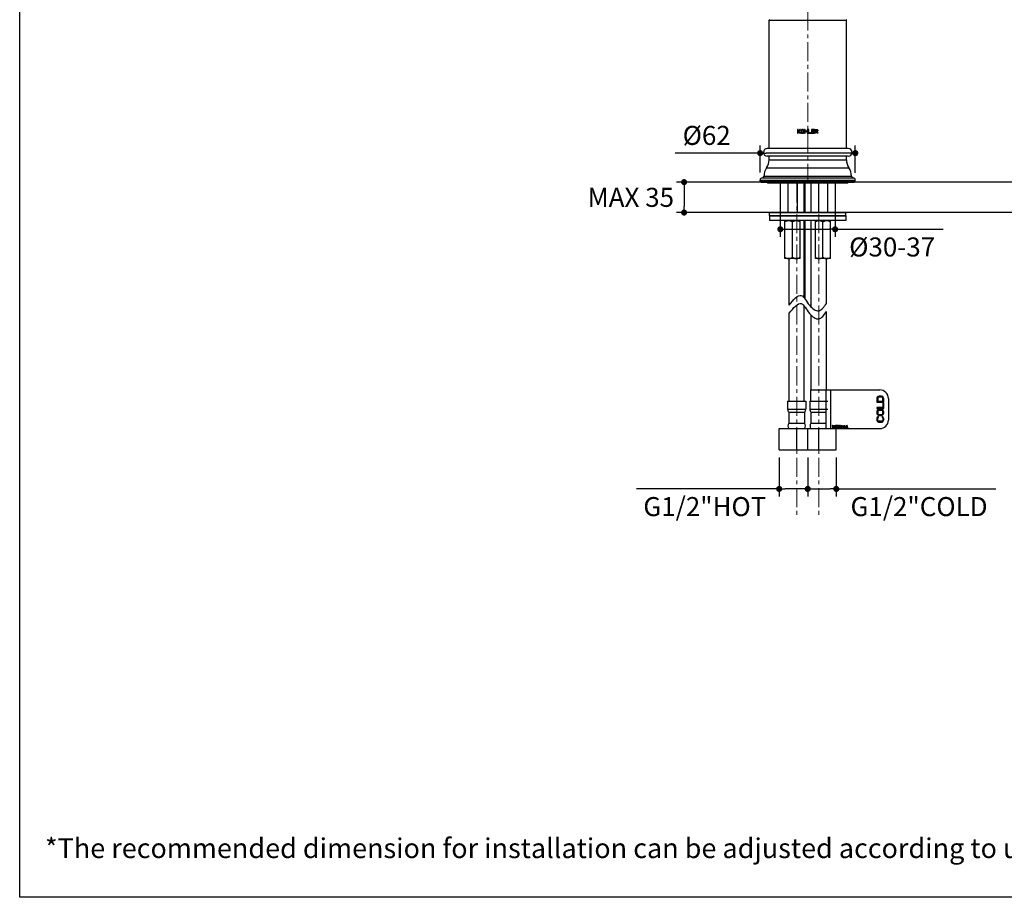
# Model space of a CAD drawing. Units: millimetres. Extents: x 72 to 9921, y -938 to 626.
# Drawn here: x 8510 to 9156, y -938 to -361 of the extents above; entities that cross this region are included whole.
import ezdxf

# ---------------------------------------------------------------- set-up
doc = ezdxf.new("R2010")
doc.units = ezdxf.units.MM
doc.header["$MEASUREMENT"] = 0
doc.linetypes.add('CENTER', pattern=[2, 1.25, -0.25, 0.25, -0.25])
doc.layers.add('Centerline', color=4, linetype='CENTER', lineweight=15)
for name, color, linetype in [('Dimensions', 7, 'Continuous'), ('Text', 7, 'Continuous'), ('Wall_Floor', 7, 'Continuous')]:
    doc.layers.add(name, color=color, linetype=linetype)
doc.styles.get("Standard").update_dxf_attribs({"font": 'helr45w_0.ttf'})
doc.dimstyles.get("Standard").update_dxf_attribs({"dimscale": 5, "dimtxt": 2.5, "dimasz": 0.8, "dimexe": 1, "dimexo": 1, "dimgap": 1, "dimtad": 2, "dimtih": 1, "dimtoh": 1, "dimdec": 0, "dimzin": 0, "dimdsep": 46, "dimtxsty": 'Standard', "dimblk": 'DOT', "dimcen": 2, "dimclrd": 1, "dimclre": 1, "dimclrt": 1, "dimadec": 0, "dimazin": 0, "dimtfac": 1, "dimtdec": 0, "dimtofl": 0, "dimtmove": 0, "dimatfit": 3, "dimfxl": 1, "dimtolj": 1, "dimtzin": 0, "dimarcsym": 0})

# ---------------------------------------------------------------- blocks, each defined once
blk = doc.blocks.new('_Dot')
at = {"color": 0, "linetype": 'ByBlock', "lineweight": -2}
blk.add_line((-0.5, 0), (-1, 0), dxfattribs=at)
at = {"color": 0, "linetype": 'ByBlock', "const_width": 0.5}
blk.add_lwpolyline([(-0.25, 0, 1), (0.25, 0, 1)], format="xyb", close=True, dxfattribs=at)
blk = doc.blocks.new('*D11')
at = {"layer": 'Dimensions', "color": 1, "lineweight": -2, "transparency": 16777216}
for p, q in [((8968.92, -468.07), (8940.98, -468.07)), ((8945.98, -472.07), (8945.98, -484.07)), ((8968.92, -488.07), (8940.98, -488.07))]:
    blk.add_line(p, q, dxfattribs=at)
at = {"layer": 'Dimensions', "color": 1, "lineweight": -2, "transparency": 16777216, "xscale": 4, "yscale": 4, "zscale": 4}
for p, rotation in [((8945.98, -468.07), 90), ((8945.98, -488.07), 270)]:
    blk.add_blockref('_Dot', p, dxfattribs=dict(at, rotation=rotation))
at = {"layer": 'Dimensions', "color": 1, "transparency": 16777216, "insert": (8911.01, -478.07), "char_height": 12.5, "attachment_point": 5}
blk.add_mtext('\\A1;MAX 35', dxfattribs=at)
blk = doc.blocks.new('*D12')
at = {"layer": 'Dimensions', "color": 1, "lineweight": -2, "transparency": 16777216}
for p, q in [((9009.14, -473.07), (9009.14, -504.04)), ((9045.14, -473.07), (9045.14, -504.04)), ((9013.14, -499.04), (9041.14, -499.04)), ((9045.14, -499.04), (9115.97, -499.04))]:
    blk.add_line(p, q, dxfattribs=at)
at = {"layer": 'Dimensions', "color": 1, "lineweight": -2, "transparency": 16777216, "xscale": 4, "yscale": 4, "zscale": 4, "rotation": 180}
blk.add_blockref('_Dot', (9009.14, -499.04), dxfattribs=at)
at = {"layer": 'Dimensions', "color": 1, "lineweight": -2, "transparency": 16777216, "xscale": 4, "yscale": 4, "zscale": 4}
blk.add_blockref('_Dot', (9045.14, -499.04), dxfattribs=at)
at = {"layer": 'Dimensions', "color": 1, "transparency": 16777216, "insert": (9082.56, -510.67), "char_height": 12.5, "attachment_point": 5}
blk.add_mtext('\\A1;%%C30-37', dxfattribs=at)
blk = doc.blocks.new('*D13')
at = {"layer": 'Dimensions', "color": 1, "lineweight": -2, "transparency": 16777216}
for p, q in [((8995.9, -461.75), (8995.9, -444.01)), ((9058.38, -462.03), (9058.38, -444.01)), ((8995.9, -449.01), (8940.12, -449.01)), ((9054.38, -449.01), (8999.9, -449.01))]:
    blk.add_line(p, q, dxfattribs=at)
at = {"layer": 'Dimensions', "color": 1, "lineweight": -2, "transparency": 16777216, "xscale": 4, "yscale": 4, "zscale": 4, "rotation": 180}
blk.add_blockref('_Dot', (8995.9, -449.01), dxfattribs=at)
at = {"layer": 'Dimensions', "color": 1, "lineweight": -2, "transparency": 16777216, "xscale": 4, "yscale": 4, "zscale": 4}
blk.add_blockref('_Dot', (9058.38, -449.01), dxfattribs=at)
at = {"layer": 'Dimensions', "color": 1, "transparency": 16777216, "insert": (8960.81, -437.39), "char_height": 12.5, "attachment_point": 5}
blk.add_mtext('\\A1;%%C62', dxfattribs=at)
blk = doc.blocks.new('*D14')
at = {"layer": 'Dimensions', "color": 1, "lineweight": -2, "transparency": 16777216}
for p, q in [((9008.39, -648.92), (9008.39, -674.58)), ((9027.14, -648.92), (9027.14, -674.58)), ((9008.39, -669.58), (8914.77, -669.58)), ((9023.14, -669.58), (9012.39, -669.58))]:
    blk.add_line(p, q, dxfattribs=at)
at = {"layer": 'Dimensions', "color": 1, "lineweight": -2, "transparency": 16777216, "xscale": 4, "yscale": 4, "zscale": 4, "rotation": 180}
blk.add_blockref('_Dot', (9008.39, -669.58), dxfattribs=at)
at = {"layer": 'Dimensions', "color": 1, "lineweight": -2, "transparency": 16777216, "xscale": 4, "yscale": 4, "zscale": 4}
blk.add_blockref('_Dot', (9027.14, -669.58), dxfattribs=at)
at = {"layer": 'Dimensions', "color": 1, "transparency": 16777216, "insert": (8959.58, -681.17), "char_height": 12.5, "attachment_point": 5}
blk.add_mtext('\\A1;G1/2"HOT', dxfattribs=at)
blk = doc.blocks.new('*D15')
at = {"layer": 'Dimensions', "color": 1, "lineweight": -2, "transparency": 16777216}
for p, q in [((9027.14, -648.92), (9027.14, -674.58)), ((9045.89, -648.92), (9045.89, -674.58)), ((9031.14, -669.58), (9041.89, -669.58)), ((9045.89, -669.58), (9150.55, -669.58))]:
    blk.add_line(p, q, dxfattribs=at)
at = {"layer": 'Dimensions', "color": 1, "lineweight": -2, "transparency": 16777216, "xscale": 4, "yscale": 4, "zscale": 4, "rotation": 180}
blk.add_blockref('_Dot', (9027.14, -669.58), dxfattribs=at)
at = {"layer": 'Dimensions', "color": 1, "lineweight": -2, "transparency": 16777216, "xscale": 4, "yscale": 4, "zscale": 4}
blk.add_blockref('_Dot', (9045.89, -669.58), dxfattribs=at)
at = {"layer": 'Dimensions', "color": 1, "transparency": 16777216, "insert": (9100.22, -681.17), "char_height": 12.5, "attachment_point": 5}
blk.add_mtext('\\A1;G1/2"COLD', dxfattribs=at)

msp = doc.modelspace()

# ---------------------------------------------------------------- linework, layer by layer
at = {"color": 7}
for p, q in [((9001.74, -445.72), (9001.74, -361.64)), ((9001.74, -361.64), (9052.54, -361.64)), ((9052.54, -445.72), (9052.54, -361.64)), ((9053.69, -445.97), (9000.6, -445.97)), ((9001.74, -445.72), (9002, -445.97)), ((9001.74, -445.72), (9052.54, -445.72)), ((9052.54, -445.72), (9052.29, -445.97)), ((9053.69, -451.05), (9000.6, -451.05)), ((9001.74, -453.34), (9001.74, -451.05)), ((9052.54, -453.34), (9052.54, -451.05)), ((9000.09, -458.74), (9054.19, -458.74)), ((9001.74, -453.34), (9052.54, -453.34)), ((8997.35, -465.23), (9056.93, -465.23)), ((8998.44, -464.09), (9055.84, -464.09)), ((8995.9, -467.31), (8995.9, -466.75)), ((8995.9, -466.75), (9058.38, -466.75)), ((8995.9, -467.31), (9058.38, -467.31)), ((8996.66, -468.07), (9057.62, -468.07)), ((9001.39, -468.64), (9052.89, -468.64)), ((9014.14, -468.64), (9014.14, -488.07)), ((9020.14, -468.64), (9020.14, -488.07)), ((9024.89, -488.07), (9024.89, -468.64)), ((9025.14, -468.64), (9025.14, -488.07)), ((9029.14, -468.64), (9029.14, -488.07)), ((9029.39, -488.07), (9029.39, -468.64)), ((9034.14, -468.64), (9034.14, -488.07)), ((9040.14, -468.64), (9040.14, -488.07)), ((9058.38, -467.31), (9058.38, -466.75)), ((9002.14, -490.07), (9002.14, -488.07)), ((9002.14, -488.07), (9052.14, -488.07)), ((9002.14, -490.07), (9052.14, -490.07)), ((9002.14, -490.27), (9002.14, -493.27)), ((9002.14, -490.27), (9052.14, -490.27)), ((9014.14, -490.07), (9014.14, -490.27)), ((9020.14, -490.07), (9020.14, -490.27)), ((9024.89, -490.27), (9024.89, -490.07)), ((9025.14, -490.07), (9025.14, -490.27)), ((9029.14, -490.07), (9029.14, -490.27)), ((9029.39, -490.27), (9029.39, -490.07)), ((9034.14, -490.07), (9034.14, -490.27)), ((9040.14, -490.07), (9040.14, -490.27)), ((9052.14, -490.07), (9052.14, -488.07)), ((9052.14, -490.27), (9052.14, -493.27)), ((9052.14, -493.27), (9002.14, -493.27)), ((9012.14, -518.26), (9012.14, -493.27)), ((9017.14, -517.48), (9017.14, -494.06)), ((9022.14, -518.27), (9022.14, -493.27)), ((9024.89, -544.11), (9024.89, -493.27)), ((9025.14, -493.27), (9025.14, -544.44)), ((9029.14, -493.27), (9029.14, -549.91)), ((9029.39, -550.16), (9029.39, -493.27)), ((9032.14, -518.26), (9032.14, -493.27)), ((9037.14, -517.48), (9037.14, -494.06)), ((9042.14, -518.27), (9042.14, -493.27)), ((9012.14, -518.27), (9012.14, -518.26)), ((9022.14, -518.27), (9012.14, -518.27)), ((9014.89, -548.82), (9014.89, -518.27)), ((9032.14, -518.27), (9032.14, -518.26)), ((9042.14, -518.27), (9032.14, -518.27)), ((9039.39, -547.77), (9039.39, -518.27)), ((9014.89, -611.92), (9014.89, -554.18)), ((9024.89, -611.92), (9024.89, -549.46)), ((9029.39, -604.52), (9029.39, -555.51)), ((9039.39, -604.52), (9039.39, -553.13)), ((9029.25, -604.52), (9074.52, -604.52)), ((9029.25, -611.92), (9029.25, -604.52)), ((9039.13, -604.52), (9039.13, -629.92)), ((9042.05, -604.52), (9042.05, -629.92)), ((9013.94, -611.92), (9025.84, -611.92)), ((9013.94, -611.92), (9013.94, -617.12)), ((9025.84, -611.92), (9025.84, -617.12)), ((9028.44, -611.92), (9040.34, -611.92)), ((9028.44, -611.92), (9028.44, -617.12)), ((9080.11, -610.11), (9080.11, -624.34)), ((9013.94, -617.12), (9025.84, -617.12)), ((9014.74, -619.12), (9025.04, -619.12)), ((9014.74, -619.12), (9014.74, -626.32)), ((9025.04, -619.12), (9025.04, -626.32)), ((9028.44, -617.12), (9040.34, -617.12)), ((9029.24, -619.12), (9039.54, -619.12)), ((9029.24, -619.12), (9029.24, -626.32)), ((9014.74, -626.32), (9025.04, -626.32)), ((9029.24, -626.32), (9039.54, -626.32)), ((9008.39, -629.92), (9074.52, -629.92)), ((9008.39, -643.92), (9008.39, -629.92)), ((9019.89, -643.92), (9019.89, -629.92)), ((9034.39, -643.92), (9034.39, -629.92)), ((9045.89, -643.92), (9045.89, -629.92)), ((9008.39, -643.92), (9045.89, -643.92))]:
    msp.add_line(p, q, dxfattribs=at)
at = {"color": 40}
for p, q in [((9020.49, -433.57), (9020.49, -435.97)), ((9020.79, -433.57), (9020.49, -433.57)), ((9020.49, -435.97), (9020.79, -435.97)), ((9021.89, -433.57), (9020.79, -434.75)), ((9020.79, -434.75), (9020.79, -433.57)), ((9020.79, -435.15), (9021.14, -434.8)), ((9020.79, -435.97), (9020.79, -435.15)), ((9021.14, -434.8), (9021.89, -435.97)), ((9021.39, -434.54), (9022.29, -433.57)), ((9022.29, -435.97), (9021.39, -434.54)), ((9022.29, -433.57), (9021.89, -433.57)), ((9021.89, -435.97), (9022.29, -435.97)), ((9022.74, -434.13), (9022.69, -434.39)), ((9022.69, -434.39), (9022.69, -435.15)), ((9022.69, -435.15), (9022.74, -435.41)), ((9022.84, -433.93), (9022.74, -434.13)), ((9022.74, -435.41), (9022.84, -435.61)), ((9023.04, -433.72), (9022.84, -433.93)), ((9022.84, -435.61), (9023.04, -435.82)), ((9023.04, -434.18), (9022.99, -434.39)), ((9022.99, -434.39), (9022.99, -435.15)), ((9022.99, -435.15), (9023.04, -435.36)), ((9023.24, -433.62), (9023.04, -433.72)), ((9023.14, -434.03), (9023.04, -434.18)), ((9023.04, -435.36), (9023.14, -435.51)), ((9023.04, -435.82), (9023.24, -435.92)), ((9023.29, -433.93), (9023.14, -434.03)), ((9023.14, -435.51), (9023.29, -435.61)), ((9023.49, -433.57), (9023.24, -433.62)), ((9023.24, -435.92), (9023.49, -435.97)), ((9023.49, -433.88), (9023.29, -433.93)), ((9023.29, -435.61), (9023.49, -435.66)), ((9023.89, -433.57), (9023.49, -433.57)), ((9023.89, -433.88), (9023.49, -433.88)), ((9023.49, -435.66), (9023.89, -435.66)), ((9023.49, -435.97), (9023.89, -435.97)), ((9024.14, -433.62), (9023.89, -433.57)), ((9024.09, -433.93), (9023.89, -433.88)), ((9023.89, -435.66), (9024.09, -435.61)), ((9023.89, -435.97), (9024.14, -435.92)), ((9024.24, -434.03), (9024.09, -433.93)), ((9024.09, -435.61), (9024.24, -435.51)), ((9024.34, -433.72), (9024.14, -433.62)), ((9024.14, -435.92), (9024.34, -435.82)), ((9024.34, -434.18), (9024.24, -434.03)), ((9024.24, -435.51), (9024.34, -435.36)), ((9024.54, -433.93), (9024.34, -433.72)), ((9024.39, -434.39), (9024.34, -434.18)), ((9024.34, -435.36), (9024.39, -435.15)), ((9024.34, -435.82), (9024.54, -435.61)), ((9024.39, -435.15), (9024.39, -434.39)), ((9024.64, -434.13), (9024.54, -433.93)), ((9024.54, -435.61), (9024.64, -435.41)), ((9024.69, -434.39), (9024.64, -434.13)), ((9024.64, -435.41), (9024.69, -435.15)), ((9024.69, -435.15), (9024.69, -434.39)), ((9025.09, -433.57), (9025.09, -435.97)), ((9025.39, -433.57), (9025.09, -433.57)), ((9025.09, -435.97), (9025.39, -435.97)), ((9025.39, -434.54), (9025.39, -433.57)), ((9026.79, -434.54), (9025.39, -434.54)), ((9025.39, -435.97), (9025.39, -434.85)), ((9025.39, -434.85), (9026.79, -434.85)), ((9026.79, -433.57), (9026.79, -434.54)), ((9027.09, -433.57), (9026.79, -433.57)), ((9026.79, -434.85), (9026.79, -435.97)), ((9026.79, -435.97), (9027.09, -435.97)), ((9027.09, -435.97), (9027.09, -433.57)), ((9027.49, -433.57), (9027.49, -435.97)), ((9027.79, -433.57), (9027.49, -433.57)), ((9027.49, -435.97), (9029.29, -435.97)), ((9027.79, -435.66), (9027.79, -433.57)), ((9029.29, -435.66), (9027.79, -435.66)), ((9029.29, -435.97), (9029.29, -435.66)), ((9029.69, -433.57), (9029.69, -435.97)), ((9031.49, -433.57), (9029.69, -433.57)), ((9029.69, -435.97), (9031.49, -435.97)), ((9029.99, -434.54), (9029.99, -433.88)), ((9029.99, -433.88), (9031.49, -433.88)), ((9031.29, -434.54), (9029.99, -434.54)), ((9029.99, -435.66), (9029.99, -434.85)), ((9029.99, -434.85), (9031.29, -434.85)), ((9031.49, -435.66), (9029.99, -435.66)), ((9031.29, -434.85), (9031.29, -434.54)), ((9031.49, -433.88), (9031.49, -433.57)), ((9031.49, -435.97), (9031.49, -435.66)), ((9031.89, -435.97), (9031.89, -433.57)), ((9031.89, -433.57), (9033.09, -433.57)), ((9032.19, -435.97), (9031.89, -435.97)), ((9032.19, -434.59), (9032.19, -433.83)), ((9032.19, -433.83), (9033.14, -433.83)), ((9033.14, -434.59), (9032.19, -434.59)), ((9032.19, -434.9), (9032.19, -435.97)), ((9033.04, -434.9), (9032.19, -434.9)), ((9033.44, -435.97), (9033.04, -434.9)), ((9033.09, -433.57), (9033.34, -433.62)), ((9033.14, -433.83), (9033.29, -433.88)), ((9033.29, -434.54), (9033.14, -434.59)), ((9033.29, -433.88), (9033.39, -433.98)), ((9033.39, -434.44), (9033.29, -434.54)), ((9033.34, -433.62), (9033.54, -433.78)), ((9033.54, -434.69), (9033.34, -434.8)), ((9033.34, -434.8), (9033.79, -435.97)), ((9033.39, -433.98), (9033.44, -434.13)), ((9033.44, -434.29), (9033.39, -434.44)), ((9033.44, -434.13), (9033.44, -434.29)), ((9033.79, -435.97), (9033.44, -435.97)), ((9033.54, -433.78), (9033.69, -433.98)), ((9033.69, -434.49), (9033.54, -434.69)), ((9033.69, -433.98), (9033.74, -434.13)), ((9033.74, -434.34), (9033.69, -434.49)), ((9033.74, -434.13), (9033.74, -434.34)), ((9072.59, -609.73), (9072.49, -610.21)), ((9072.49, -610.21), (9072.49, -612.49)), ((9072.49, -612.49), (9077.06, -612.49)), ((9072.78, -609.35), (9072.59, -609.73)), ((9073.17, -608.97), (9072.78, -609.35)), ((9073.17, -609.83), (9073.08, -610.21)), ((9073.08, -610.21), (9073.08, -611.92)), ((9073.08, -611.92), (9076.48, -611.92)), ((9073.56, -608.78), (9073.17, -608.97)), ((9073.37, -609.54), (9073.17, -609.83)), ((9073.66, -609.35), (9073.37, -609.54)), ((9074.05, -608.68), (9073.56, -608.78)), ((9074.05, -609.25), (9073.66, -609.35)), ((9075.51, -608.68), (9074.05, -608.68)), ((9075.51, -609.25), (9074.05, -609.25)), ((9075.99, -608.78), (9075.51, -608.68)), ((9075.9, -609.35), (9075.51, -609.25)), ((9076.19, -609.54), (9075.9, -609.35)), ((9076.38, -608.97), (9075.99, -608.78)), ((9076.38, -609.83), (9076.19, -609.54)), ((9076.77, -609.35), (9076.38, -608.97)), ((9076.48, -610.21), (9076.38, -609.83)), ((9076.48, -611.92), (9076.48, -610.21)), ((9077.06, -613.25), (9076.48, -613.25)), ((9076.48, -613.25), (9076.48, -616.11)), ((9076.97, -609.73), (9076.77, -609.35)), ((9077.06, -610.21), (9076.97, -609.73)), ((9077.06, -612.49), (9077.06, -610.21)), ((9077.06, -616.68), (9077.06, -613.25)), ((9076.48, -616.11), (9072.49, -616.11)), ((9072.49, -616.11), (9072.49, -616.68)), ((9072.49, -616.68), (9077.06, -616.68)), ((9072.59, -618.49), (9072.49, -618.97)), ((9072.49, -618.97), (9072.49, -619.73)), ((9072.49, -619.73), (9072.59, -620.21)), ((9072.78, -618.11), (9072.59, -618.49)), ((9072.59, -620.21), (9072.78, -620.59)), ((9073.17, -617.73), (9072.78, -618.11)), ((9073.17, -618.59), (9073.08, -618.97)), ((9073.08, -618.97), (9073.08, -619.73)), ((9073.08, -619.73), (9073.17, -620.11)), ((9073.56, -617.54), (9073.17, -617.73)), ((9073.37, -618.3), (9073.17, -618.59)), ((9073.17, -620.11), (9073.37, -620.4)), ((9073.66, -618.11), (9073.37, -618.3)), ((9073.37, -620.4), (9073.66, -620.59)), ((9074.05, -617.45), (9073.56, -617.54)), ((9074.05, -618.02), (9073.66, -618.11)), ((9075.51, -617.45), (9074.05, -617.45)), ((9075.51, -618.02), (9074.05, -618.02)), ((9075.99, -617.54), (9075.51, -617.45)), ((9075.9, -618.11), (9075.51, -618.02)), ((9076.19, -618.3), (9075.9, -618.11)), ((9075.9, -620.59), (9076.19, -620.4)), ((9076.38, -617.73), (9075.99, -617.54)), ((9076.38, -618.59), (9076.19, -618.3)), ((9076.19, -620.4), (9076.38, -620.11)), ((9076.77, -618.11), (9076.38, -617.73)), ((9076.48, -618.97), (9076.38, -618.59)), ((9076.38, -620.11), (9076.48, -619.73)), ((9076.48, -619.73), (9076.48, -618.97)), ((9076.97, -618.49), (9076.77, -618.11)), ((9076.77, -620.59), (9076.97, -620.21)), ((9077.06, -618.97), (9076.97, -618.49)), ((9076.97, -620.21), (9077.06, -619.73)), ((9077.06, -619.73), (9077.06, -618.97)), ((9072.59, -622.87), (9072.49, -623.35)), ((9072.49, -623.35), (9072.49, -624.21)), ((9072.49, -624.21), (9072.59, -624.68)), ((9072.78, -622.49), (9072.59, -622.87)), ((9072.59, -624.68), (9072.78, -625.07)), ((9072.78, -620.59), (9073.17, -620.97)), ((9073.17, -622.11), (9072.78, -622.49)), ((9072.78, -625.07), (9073.17, -625.45)), ((9073.08, -623.35), (9073.17, -622.97)), ((9073.08, -624.21), (9073.08, -623.35)), ((9073.17, -624.59), (9073.08, -624.21)), ((9073.17, -620.97), (9073.56, -621.16)), ((9073.66, -622.02), (9073.17, -622.11)), ((9073.17, -622.97), (9073.37, -622.68)), ((9073.37, -624.88), (9073.17, -624.59)), ((9073.17, -625.45), (9073.56, -625.64)), ((9073.37, -622.68), (9073.66, -622.59)), ((9073.66, -625.07), (9073.37, -624.88)), ((9073.56, -621.16), (9074.05, -621.26)), ((9073.56, -625.64), (9074.05, -625.73)), ((9073.66, -620.59), (9074.05, -620.68)), ((9073.66, -622.59), (9073.66, -622.02)), ((9074.05, -625.16), (9073.66, -625.07)), ((9074.05, -620.68), (9075.51, -620.68)), ((9074.05, -621.26), (9075.51, -621.26)), ((9075.51, -625.16), (9074.05, -625.16)), ((9074.05, -625.73), (9075.51, -625.73)), ((9075.51, -620.68), (9075.9, -620.59)), ((9075.51, -621.26), (9075.99, -621.16)), ((9075.9, -625.07), (9075.51, -625.16)), ((9075.51, -625.73), (9075.99, -625.64)), ((9076.38, -622.11), (9075.9, -622.02)), ((9075.9, -622.02), (9075.9, -622.59)), ((9075.9, -622.59), (9076.19, -622.68)), ((9076.19, -624.88), (9075.9, -625.07)), ((9075.99, -621.16), (9076.38, -620.97)), ((9075.99, -625.64), (9076.38, -625.45)), ((9076.19, -622.68), (9076.38, -622.97)), ((9076.38, -624.59), (9076.19, -624.88)), ((9076.38, -620.97), (9076.77, -620.59)), ((9076.77, -622.49), (9076.38, -622.11)), ((9076.38, -622.97), (9076.48, -623.35)), ((9076.48, -624.21), (9076.38, -624.59)), ((9076.38, -625.45), (9076.77, -625.07)), ((9076.48, -623.35), (9076.48, -624.21)), ((9076.97, -622.87), (9076.77, -622.49)), ((9076.77, -625.07), (9076.97, -624.68)), ((9077.06, -623.35), (9076.97, -622.87)), ((9076.97, -624.68), (9077.06, -624.21)), ((9077.06, -624.21), (9077.06, -623.35)), ((9043.44, -627.89), (9043.28, -628.12)), ((9043.28, -628.12), (9043.28, -628.38)), ((9043.28, -628.38), (9043.44, -628.15)), ((9043.6, -627.89), (9043.44, -627.89)), ((9043.44, -628.15), (9043.44, -629.42)), ((9043.44, -629.42), (9043.6, -629.42)), ((9043.6, -629.42), (9043.6, -627.89)), ((9043.96, -627.89), (9043.81, -628.12)), ((9043.81, -628.12), (9043.81, -628.38)), ((9043.81, -628.38), (9043.96, -628.15)), ((9044.12, -627.89), (9043.96, -627.89)), ((9043.96, -628.15), (9043.96, -629.42)), ((9043.96, -629.42), (9044.12, -629.42)), ((9044.12, -629.42), (9044.12, -627.89)), ((9044.33, -627.89), (9045.22, -627.89)), ((9044.33, -628.73), (9044.33, -627.89)), ((9044.51, -628.73), (9044.33, -628.73)), ((9044.33, -629.03), (9044.49, -629.03)), ((9044.38, -629.16), (9044.33, -629.03)), ((9044.46, -629.29), (9044.38, -629.16)), ((9045.22, -628.05), (9044.46, -628.05)), ((9044.46, -628.05), (9044.46, -628.57)), ((9044.46, -628.57), (9044.59, -628.47)), ((9044.59, -629.38), (9044.46, -629.29)), ((9044.49, -629.03), (9044.54, -629.16)), ((9044.62, -628.64), (9044.51, -628.73)), ((9044.54, -629.16), (9044.62, -629.22)), ((9044.59, -628.47), (9044.72, -628.44)), ((9044.72, -629.42), (9044.59, -629.38)), ((9044.72, -628.6), (9044.62, -628.64)), ((9044.62, -629.22), (9044.72, -629.25)), ((9044.72, -628.44), (9044.88, -628.44)), ((9044.88, -628.6), (9044.72, -628.6)), ((9044.72, -629.25), (9044.88, -629.25)), ((9044.88, -629.42), (9044.72, -629.42)), ((9044.88, -628.44), (9045.01, -628.47)), ((9044.98, -628.64), (9044.88, -628.6)), ((9044.88, -629.25), (9044.98, -629.22)), ((9045.01, -629.38), (9044.88, -629.42)), ((9045.06, -628.7), (9044.98, -628.64)), ((9044.98, -629.22), (9045.06, -629.16)), ((9045.01, -628.47), (9045.14, -628.57)), ((9045.14, -629.29), (9045.01, -629.38)), ((9045.12, -628.8), (9045.06, -628.7)), ((9045.06, -629.16), (9045.12, -629.06)), ((9045.14, -628.9), (9045.12, -628.8)), ((9045.12, -629.06), (9045.14, -628.96)), ((9045.14, -628.57), (9045.22, -628.7)), ((9045.14, -628.96), (9045.14, -628.9)), ((9045.22, -629.16), (9045.14, -629.29)), ((9045.22, -627.89), (9045.22, -628.05)), ((9045.22, -628.7), (9045.27, -628.86)), ((9045.27, -628.99), (9045.22, -629.16)), ((9045.27, -628.86), (9045.27, -628.99)), ((9046.42, -627.89), (9045.48, -627.89)), ((9045.48, -627.89), (9045.48, -628.05)), ((9045.48, -628.05), (9046.27, -628.05)), ((9046.27, -628.05), (9045.74, -629.42)), ((9045.74, -629.42), (9045.9, -629.42)), ((9045.9, -629.42), (9046.42, -628.05)), ((9046.42, -628.05), (9046.42, -627.89)), ((9046.76, -629.06), (9046.63, -629.06)), ((9046.63, -629.06), (9046.66, -629.16)), ((9046.69, -628.12), (9046.66, -628.25)), ((9046.66, -628.25), (9046.79, -628.25)), ((9046.66, -629.16), (9046.71, -629.25)), ((9046.79, -627.99), (9046.69, -628.12)), ((9046.71, -629.25), (9046.79, -629.32)), ((9046.79, -629.12), (9046.76, -629.06)), ((9046.9, -627.92), (9046.79, -627.99)), ((9046.79, -628.25), (9046.84, -628.15)), ((9046.84, -629.19), (9046.79, -629.12)), ((9046.79, -629.32), (9046.9, -629.38)), ((9046.84, -628.15), (9046.92, -628.09)), ((9046.9, -629.22), (9046.84, -629.19)), ((9047.08, -627.89), (9046.9, -627.92)), ((9047.03, -629.25), (9046.9, -629.22)), ((9046.9, -629.38), (9047, -629.42)), ((9046.92, -628.09), (9047.05, -628.05)), ((9047, -629.42), (9047.21, -629.42)), ((9047.18, -629.25), (9047.03, -629.25)), ((9047.05, -628.05), (9047.16, -628.05)), ((9047.16, -628.57), (9047.05, -628.57)), ((9047.05, -628.57), (9047.05, -628.7)), ((9047.05, -628.7), (9047.16, -628.7)), ((9047.13, -627.89), (9047.08, -627.89)), ((9047.31, -627.92), (9047.13, -627.89)), ((9047.16, -628.05), (9047.29, -628.09)), ((9047.31, -628.51), (9047.16, -628.57)), ((9047.16, -628.7), (9047.31, -628.73)), ((9047.31, -629.22), (9047.18, -629.25)), ((9047.21, -629.42), (9047.31, -629.38)), ((9047.29, -628.09), (9047.37, -628.15)), ((9047.42, -627.99), (9047.31, -627.92)), ((9047.37, -628.44), (9047.31, -628.51)), ((9047.31, -628.73), (9047.39, -628.8)), ((9047.37, -629.19), (9047.31, -629.22)), ((9047.31, -629.38), (9047.42, -629.32)), ((9047.37, -628.15), (9047.42, -628.25)), ((9047.42, -628.31), (9047.37, -628.44)), ((9047.37, -628.64), (9047.47, -628.54)), ((9047.5, -628.7), (9047.37, -628.64)), ((9047.42, -629.12), (9047.37, -629.19)), ((9047.39, -628.8), (9047.45, -628.93)), ((9047.52, -628.12), (9047.42, -627.99)), ((9047.42, -628.25), (9047.42, -628.31)), ((9047.45, -629.06), (9047.42, -629.12)), ((9047.42, -629.32), (9047.5, -629.25)), ((9047.45, -628.93), (9047.45, -629.06)), ((9047.47, -628.54), (9047.52, -628.44)), ((9047.55, -628.8), (9047.5, -628.7)), ((9047.5, -629.25), (9047.55, -629.16)), ((9047.55, -628.25), (9047.52, -628.12)), ((9047.52, -628.44), (9047.55, -628.31)), ((9047.55, -628.31), (9047.55, -628.25)), ((9047.58, -628.93), (9047.55, -628.8)), ((9047.55, -629.16), (9047.58, -629.06)), ((9047.58, -629.06), (9047.58, -628.93)), ((9048.52, -628.44), (9047.79, -629.25)), ((9047.79, -629.25), (9047.79, -629.42)), ((9047.79, -629.42), (9048.73, -629.42)), ((9047.84, -628.12), (9047.81, -628.25)), ((9047.81, -628.25), (9047.94, -628.25)), ((9047.94, -627.99), (9047.84, -628.12)), ((9048.05, -627.92), (9047.94, -627.99)), ((9047.94, -628.25), (9048, -628.15)), ((9048, -628.15), (9048.07, -628.09)), ((9048, -629.25), (9048.65, -628.54)), ((9048.73, -629.25), (9048, -629.25)), ((9048.23, -627.89), (9048.05, -627.92)), ((9048.07, -628.09), (9048.21, -628.05)), ((9048.21, -628.05), (9048.31, -628.05)), ((9048.34, -627.89), (9048.23, -627.89)), ((9048.31, -628.05), (9048.44, -628.09)), ((9048.49, -627.92), (9048.34, -627.89)), ((9048.44, -628.09), (9048.52, -628.15)), ((9048.6, -627.99), (9048.49, -627.92)), ((9048.52, -628.15), (9048.57, -628.25)), ((9048.57, -628.31), (9048.52, -628.44)), ((9048.57, -628.25), (9048.57, -628.31)), ((9048.7, -628.12), (9048.6, -627.99)), ((9048.65, -628.54), (9048.7, -628.44)), ((9048.73, -628.25), (9048.7, -628.12)), ((9048.7, -628.44), (9048.73, -628.31)), ((9048.73, -628.31), (9048.73, -628.25)), ((9048.73, -629.42), (9048.73, -629.25)), ((9048.94, -628.31), (9048.99, -628.15)), ((9048.94, -628.44), (9048.94, -628.31)), ((9048.99, -628.6), (9048.94, -628.44)), ((9048.99, -628.15), (9049.07, -628.02)), ((9049.07, -628.73), (9048.99, -628.6)), ((9048.99, -629.06), (9049.12, -629.06)), ((9049.02, -629.16), (9048.99, -629.06)), ((9049.1, -629.29), (9049.02, -629.16)), ((9049.07, -628.02), (9049.2, -627.92)), ((9049.07, -628.35), (9049.1, -628.25)), ((9049.07, -628.41), (9049.07, -628.35)), ((9049.1, -628.51), (9049.07, -628.41)), ((9049.2, -628.83), (9049.07, -628.73)), ((9049.1, -628.25), (9049.15, -628.15)), ((9049.15, -628.6), (9049.1, -628.51)), ((9049.23, -629.38), (9049.1, -629.29)), ((9049.12, -629.06), (9049.17, -629.16)), ((9049.15, -628.15), (9049.23, -628.09)), ((9049.23, -628.67), (9049.15, -628.6)), ((9049.17, -629.16), (9049.25, -629.22)), ((9049.2, -627.92), (9049.33, -627.89)), ((9049.33, -628.86), (9049.2, -628.83)), ((9049.23, -628.09), (9049.3, -628.05)), ((9049.3, -628.7), (9049.23, -628.67)), ((9049.36, -629.42), (9049.23, -629.38)), ((9049.25, -629.22), (9049.33, -629.25)), ((9049.3, -628.05), (9049.49, -628.05)), ((9049.49, -628.7), (9049.3, -628.7)), ((9049.33, -627.89), (9049.46, -627.89)), ((9049.46, -628.86), (9049.33, -628.86)), ((9049.33, -629.25), (9049.49, -629.25)), ((9049.46, -629.42), (9049.36, -629.42)), ((9049.46, -627.89), (9049.59, -627.92)), ((9049.59, -628.83), (9049.46, -628.86)), ((9049.59, -629.38), (9049.46, -629.42)), ((9049.49, -628.05), (9049.57, -628.09)), ((9049.57, -628.67), (9049.49, -628.7)), ((9049.49, -629.25), (9049.57, -629.22)), ((9049.57, -628.09), (9049.65, -628.15)), ((9049.65, -628.6), (9049.57, -628.67)), ((9049.57, -629.22), (9049.65, -629.16)), ((9049.59, -627.92), (9049.72, -628.02)), ((9049.75, -628.7), (9049.59, -628.83)), ((9049.72, -629.29), (9049.59, -629.38)), ((9049.65, -628.15), (9049.7, -628.25)), ((9049.7, -628.51), (9049.65, -628.6)), ((9049.65, -629.16), (9049.7, -629.06)), ((9049.7, -628.25), (9049.72, -628.35)), ((9049.72, -628.41), (9049.7, -628.51)), ((9049.7, -629.06), (9049.72, -628.96)), ((9049.72, -628.02), (9049.8, -628.15)), ((9049.72, -628.35), (9049.72, -628.41)), ((9049.72, -628.96), (9049.75, -628.77)), ((9049.8, -629.16), (9049.72, -629.29)), ((9049.75, -628.77), (9049.75, -628.7)), ((9049.8, -628.15), (9049.85, -628.31)), ((9049.85, -628.99), (9049.8, -629.16)), ((9049.85, -628.31), (9049.88, -628.54)), ((9049.88, -628.77), (9049.85, -628.99)), ((9049.88, -628.54), (9049.88, -628.77)), ((9050.46, -628.7), (9050.09, -628.7)), ((9050.09, -628.7), (9050.09, -628.86)), ((9050.09, -628.86), (9050.46, -628.86)), ((9050.46, -628.86), (9050.46, -628.7)), ((9050.67, -628.54), (9050.69, -628.31)), ((9050.67, -628.77), (9050.67, -628.54)), ((9050.69, -628.99), (9050.67, -628.77)), ((9050.69, -628.31), (9050.75, -628.15)), ((9050.75, -629.16), (9050.69, -628.99)), ((9050.75, -628.15), (9050.82, -628.02)), ((9050.82, -629.29), (9050.75, -629.16)), ((9050.82, -628.35), (9050.8, -628.54)), ((9050.8, -628.6), (9050.95, -628.47)), ((9050.8, -628.54), (9050.8, -628.6)), ((9050.82, -628.02), (9050.95, -627.92)), ((9050.85, -628.25), (9050.82, -628.35)), ((9050.82, -628.86), (9050.85, -628.77)), ((9050.82, -628.96), (9050.82, -628.86)), ((9050.85, -629.06), (9050.82, -628.96)), ((9050.95, -629.38), (9050.82, -629.29)), ((9050.9, -628.15), (9050.85, -628.25)), ((9050.85, -628.77), (9050.9, -628.7)), ((9050.9, -629.16), (9050.85, -629.06)), ((9050.98, -628.09), (9050.9, -628.15)), ((9050.9, -628.7), (9050.98, -628.64)), ((9050.98, -629.22), (9050.9, -629.16)), ((9050.95, -627.92), (9051.09, -627.89)), ((9050.95, -628.47), (9051.09, -628.44)), ((9051.09, -629.42), (9050.95, -629.38)), ((9051.06, -628.05), (9050.98, -628.09)), ((9050.98, -628.64), (9051.06, -628.6)), ((9051.06, -629.25), (9050.98, -629.22)), ((9051.22, -628.05), (9051.06, -628.05)), ((9051.06, -628.6), (9051.24, -628.6)), ((9051.24, -629.25), (9051.06, -629.25)), ((9051.09, -627.89), (9051.19, -627.89)), ((9051.09, -628.44), (9051.22, -628.44)), ((9051.22, -629.42), (9051.09, -629.42)), ((9051.19, -627.89), (9051.32, -627.92)), ((9051.29, -628.09), (9051.22, -628.05)), ((9051.22, -628.44), (9051.35, -628.47)), ((9051.35, -629.38), (9051.22, -629.42)), ((9051.24, -628.6), (9051.32, -628.64)), ((9051.32, -629.22), (9051.24, -629.25)), ((9051.37, -628.15), (9051.29, -628.09)), ((9051.32, -627.92), (9051.45, -628.02)), ((9051.32, -628.64), (9051.4, -628.7)), ((9051.4, -629.16), (9051.32, -629.22)), ((9051.35, -628.47), (9051.48, -628.57)), ((9051.48, -629.29), (9051.35, -629.38)), ((9051.43, -628.25), (9051.37, -628.15)), ((9051.4, -628.7), (9051.45, -628.77)), ((9051.45, -629.06), (9051.4, -629.16)), ((9051.56, -628.25), (9051.43, -628.25)), ((9051.45, -628.02), (9051.53, -628.15)), ((9051.45, -628.77), (9051.48, -628.86)), ((9051.48, -628.96), (9051.45, -629.06)), ((9051.48, -628.57), (9051.56, -628.67)), ((9051.48, -628.86), (9051.48, -628.96)), ((9051.56, -629.16), (9051.48, -629.29)), ((9051.53, -628.15), (9051.56, -628.25)), ((9051.56, -628.67), (9051.61, -628.83)), ((9051.61, -628.99), (9051.56, -629.16)), ((9051.61, -628.83), (9051.61, -628.99)), ((9052.19, -628.7), (9051.82, -628.7)), ((9051.82, -628.7), (9051.82, -628.86)), ((9051.82, -628.86), (9052.19, -628.86)), ((9052.19, -628.86), (9052.19, -628.7)), ((9052.81, -627.89), (9052.39, -629.42)), ((9052.39, -629.42), (9052.55, -629.42)), ((9052.55, -629.42), (9052.66, -629.03)), ((9052.66, -629.03), (9053.18, -629.03)), ((9052.92, -628.02), (9052.68, -628.9)), ((9052.68, -628.9), (9053.15, -628.9)), ((9053.02, -627.89), (9052.81, -627.89)), ((9053.15, -628.9), (9052.92, -628.02)), ((9053.44, -629.42), (9053.02, -627.89)), ((9053.18, -629.03), (9053.29, -629.42)), ((9053.29, -629.42), (9053.44, -629.42))]:
    msp.add_line(p, q, dxfattribs=at)
at = {"color": 7}
for centre, radius, start, end in [((9002, -361.64), 0.254, 99.99982, 180), ((9052.29, -361.64), 0.254, 0, 80.00018), ((9000.6, -448.51), 2.54, 90, 270), ((9053.69, -448.51), 2.54, 270, 90), ((9008.09, -464.13), 9.65, 145.99076, 179.73451), ((8992.09, -453.34), 9.65, 325.99076, 0), ((9062.19, -453.34), 9.65, 180, 214.00924), ((9046.19, -464.13), 9.65, 0.26549, 34.00924), ((8997.42, -466.75), 1.52, 92.72691, 180), ((8997.3, -464.08), 1.14, 272.72691, 359.73451), ((9056.99, -464.08), 1.14, 180.26549, 267.27309), ((9056.86, -466.75), 1.52, 0, 87.27309), ((8996.66, -467.31), 0.762, 180, 270), ((9001.39, -467.34), 1.3, 214.29764, 270), ((9052.89, -467.34), 1.3, 270, 325.70236), ((9057.62, -467.31), 0.762, 270, 0), ((9074.52, -610.11), 5.59, 0, 90), ((9016.84, -617.12), 2.9, 180, 223.60282), ((9022.94, -617.12), 2.9, 316.39718, 0), ((9031.34, -617.12), 2.9, 180, 223.60282), ((9017.41, -628.12), 3.22, 146.01835, 213.98165), ((9022.37, -628.12), 3.22, 326.01835, 33.98165), ((9031.91, -628.12), 3.22, 146.01835, 213.98165), ((9074.52, -624.34), 5.59, 270, 0)]:
    msp.add_arc(centre, radius, start, end, dxfattribs=at)
for points, knots in [([(9012.14, -494.05), (9012.33, -493.94), (9012.73, -493.73), (9013.34, -493.49), (9013.98, -493.32), (9014.64, -493.26), (9015.3, -493.32), (9015.94, -493.49), (9016.55, -493.74), (9016.95, -493.95), (9017.14, -494.06)], [0, 0, 0, 0, 0.126794, 0.252298, 0.376545, 0.499969, 0.623399, 0.747664, 0.873187, 1, 1, 1, 1]), ([(9017.14, -494.06), (9017.34, -493.95), (9017.73, -493.74), (9018.35, -493.49), (9018.98, -493.32), (9019.64, -493.26), (9020.29, -493.32), (9020.93, -493.48), (9021.55, -493.73), (9021.94, -493.94), (9022.14, -494.05)], [0, 0, 0, 0, 0.12682, 0.252354, 0.376631, 0.500071, 0.623496, 0.747734, 0.873222, 1, 1, 1, 1]), ([(9032.14, -494.05), (9032.33, -493.94), (9032.73, -493.73), (9033.34, -493.49), (9033.98, -493.32), (9034.64, -493.26), (9035.3, -493.32), (9035.94, -493.49), (9036.55, -493.74), (9036.95, -493.95), (9037.14, -494.06)], [0, 0, 0, 0, 0.126794, 0.252298, 0.376545, 0.499969, 0.623399, 0.747664, 0.873187, 1, 1, 1, 1]), ([(9037.14, -494.06), (9037.34, -493.95), (9037.73, -493.74), (9038.35, -493.49), (9038.98, -493.32), (9039.64, -493.26), (9040.29, -493.32), (9040.93, -493.48), (9041.55, -493.73), (9041.94, -493.94), (9042.14, -494.05)], [0, 0, 0, 0, 0.12682, 0.252354, 0.376631, 0.500071, 0.623496, 0.747734, 0.873222, 1, 1, 1, 1]), ([(9012.14, -517.48), (9012.33, -517.6), (9012.73, -517.8), (9013.34, -518.05), (9013.98, -518.22), (9014.64, -518.27), (9015.3, -518.21), (9015.94, -518.05), (9016.55, -517.8), (9016.95, -517.59), (9017.14, -517.48)], [0, 0, 0, 0, 0.126794, 0.252298, 0.376545, 0.499969, 0.623399, 0.747664, 0.873187, 1, 1, 1, 1]), ([(9017.14, -517.48), (9017.34, -517.59), (9017.73, -517.8), (9018.35, -518.05), (9018.98, -518.21), (9019.64, -518.27), (9020.29, -518.22), (9020.93, -518.06), (9021.55, -517.81), (9021.94, -517.6), (9022.14, -517.49)], [0, 0, 0, 0, 0.12682, 0.252354, 0.376631, 0.500071, 0.623496, 0.747734, 0.873222, 1, 1, 1, 1]), ([(9032.14, -517.48), (9032.33, -517.6), (9032.73, -517.8), (9033.34, -518.05), (9033.98, -518.22), (9034.64, -518.27), (9035.3, -518.21), (9035.94, -518.05), (9036.55, -517.8), (9036.95, -517.59), (9037.14, -517.48)], [0, 0, 0, 0, 0.126794, 0.252298, 0.376545, 0.499969, 0.623399, 0.747664, 0.873187, 1, 1, 1, 1]), ([(9037.14, -517.48), (9037.34, -517.59), (9037.73, -517.8), (9038.35, -518.05), (9038.98, -518.21), (9039.64, -518.27), (9040.29, -518.22), (9040.93, -518.06), (9041.55, -517.81), (9041.94, -517.6), (9042.14, -517.49)], [0, 0, 0, 0, 0.12682, 0.252354, 0.376631, 0.500071, 0.623496, 0.747734, 0.873222, 1, 1, 1, 1])]:
    msp.add_open_spline(points, degree=3, knots=knots, dxfattribs=at)
for points in [[(9014.89, -548.82), (9022.94, -542.49), (9028.29, -548.95), (9034.39, -552.53), (9039.39, -547.77)], [(9014.89, -554.18), (9022.94, -547.84), (9028.29, -554.3), (9034.39, -557.89), (9039.39, -553.13)]]:
    msp.add_spline(points, degree=3)
at = {"layer": 'Centerline', "ltscale": 10}
for p, q in [((9027.14, -468.58), (9027.14, -201.39)), ((9019.89, -469.04), (9019.89, -686.94)), ((9034.39, -469.04), (9034.39, -686.94))]:
    msp.add_line(p, q, dxfattribs=at)
at = {"layer": 'Dimensions'}
msp.add_line((9027.14, -643.92), (9027.14, -629.92), dxfattribs=at)
msp.add_lwpolyline([(8509.84, -937.78), (8509.84, 63.94), (9920.57, 63.94), (9920.57, -937.78)], close=True, dxfattribs=at)
at = {"layer": 'Wall_Floor', "color": 3}
for p, q in [((9537.05, -468.07), (8959, -468.07)), ((9009.14, -468.07), (9009.14, -488.07)), ((9045.14, -468.07), (9045.14, -488.07)), ((9537.05, -488.07), (8959, -488.07))]:
    msp.add_line(p, q, dxfattribs=at)

# ---------------------------------------------------------------- texts
at = {"layer": 'Text', "insert": (8526.47, -899.02), "char_height": 13, "attachment_point": 1}
msp.add_mtext_dynamic_manual_height_columns('\\A1;*The recommended dimension for installation can be adjusted according to user preferences and layout. ', width=3783.9554, gutter_width=1, heights=[0], dxfattribs=at)

# ---------------------------------------------------------------- dimensions: what is measured, and where the dimension line sits
at = {"layer": 'Dimensions'}
for base, p1, p2, text, picture, middle in [((8995.9, -449.01), (9058.38, -467.03), (8995.9, -466.75), '%%C<>', '*D13', (8960.81, -449.01)), ((9045.14, -499.04), (9009.14, -468.07), (9045.14, -468.07), '%%C30-37', '*D12', (9082.56, -499.04))]:
    dim = msp.add_linear_dim(base=base, p1=p1, p2=p2, text=text, dimstyle='Standard', dxfattribs=at)
    dim.commit()
    dim.dimension.update_dxf_attribs({"geometry": picture, "text_midpoint": middle, "dimtype": 160})
dim = msp.add_linear_dim(base=(8945.98, -488.07), p1=(8973.92, -468.07), p2=(8973.92, -488.07), angle=90, text='MAX 35', dimstyle='Standard', dxfattribs=at)
dim.commit()
dim.dimension.update_dxf_attribs({"geometry": '*D11', "text_midpoint": (8945.98, -478.07), "dimtype": 160})
for base, p2, text, picture, middle in [((9008.39, -669.58), (9008.39, -643.92), 'G1/2"HOT', '*D14', (8959.58, -681.17)), ((9045.89, -669.58), (9045.89, -643.92), 'G1/2"COLD', '*D15', (9100.22, -681.17))]:
    dim = msp.add_linear_dim(base=base, p1=(9027.14, -643.92), p2=p2, text=text, dimstyle='Standard', dxfattribs=at)
    dim.commit()
    dim.dimension.update_dxf_attribs({"geometry": picture, "text_midpoint": middle})

doc.saveas('drawing.dxf')
